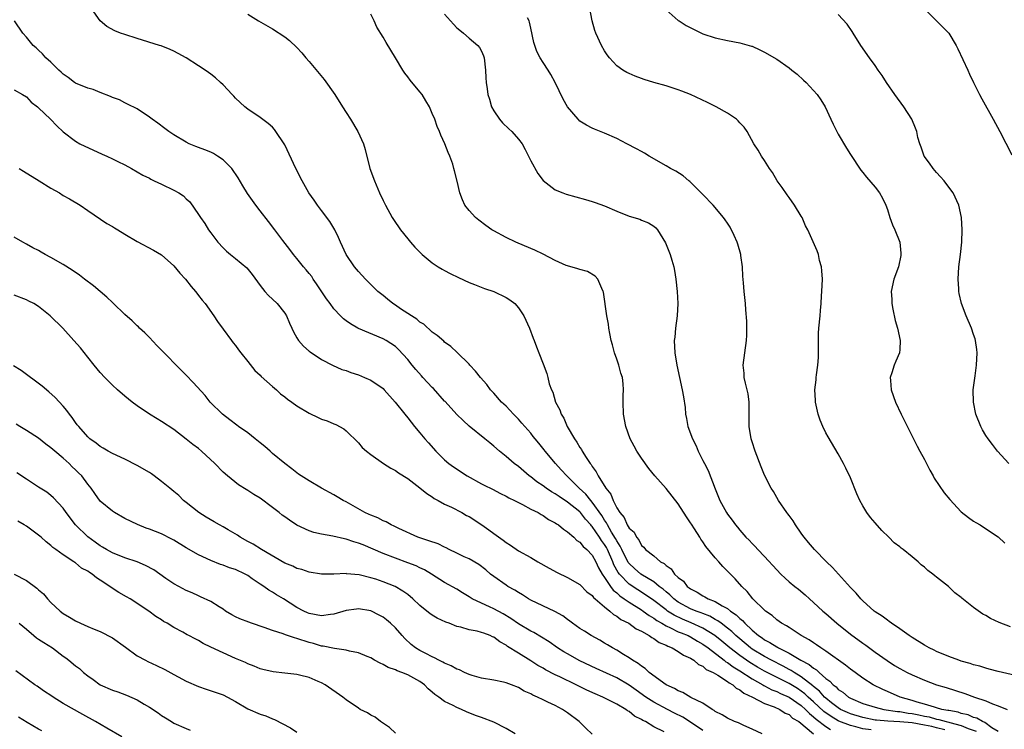
# Model space of a CAD drawing. Units: inches. Extents: x 2502000 to 2505000, y 1491000 to 1494000.
# Drawn here: x 2502682 to 2502842, y 1492078 to 1492193 of the extents above; entities that cross this region are included whole.
import ezdxf

# ---------------------------------------------------------------- set-up
doc = ezdxf.new("R2010")
doc.units = ezdxf.units.IN
doc.header["$MEASUREMENT"] = 0
doc.layers.add('LD25021491_10ft', color=110, linetype='Continuous')

msp = doc.modelspace()

# ---------------------------------------------------------------- linework, layer by layer
at = {"layer": 'LD25021491_10ft'}
for points, elevation in [([(2502832.34, 1492077.66), (2502831, 1492078.02), (2502830.2, 1492078.2), (2502829, 1492078.45), (2502827, 1492078.79), (2502825.01, 1492078.99), (2502823.07, 1492079.07), (2502821.23, 1492079.23), (2502821, 1492079.26), (2502819, 1492079.65), (2502817, 1492080.26), (2502816.49, 1492080.49), (2502815.39, 1492081), (2502815, 1492081.24), (2502813.93, 1492082.07), (2502813, 1492082.81), (2502812.79, 1492083), (2502811.96, 1492083.96), (2502811, 1492084.72), (2502810.85, 1492084.85), (2502809, 1492086.31), (2502807.83, 1492087), (2502807.34, 1492087.34), (2502807, 1492087.51), (2502806.04, 1492088.04), (2502804.13, 1492089), (2502803, 1492089.6), (2502801, 1492090.81), (2502800.73, 1492091), (2502799, 1492092.46), (2502798.37, 1492093), (2502797.68, 1492093.68), (2502797, 1492094.22), (2502795.96, 1492095), (2502795.42, 1492095.42), (2502795, 1492095.64), (2502794.14, 1492096.14), (2502793, 1492096.58), (2502792.71, 1492096.71), (2502791.89, 1492097), (2502791, 1492097.38), (2502789, 1492098.46), (2502788.26, 1492099), (2502787.63, 1492099.63), (2502787, 1492100.11), (2502786.53, 1492100.53), (2502785.89, 1492101), (2502785, 1492101.72), (2502782.93, 1492103), (2502781.89, 1492103.89), (2502781, 1492104.71), (2502780.87, 1492104.87), (2502779.8, 1492107), (2502779.57, 1492107.57), (2502779, 1492108.4), (2502778.8, 1492108.8), (2502778.15, 1492109.85), (2502777.48, 1492111), (2502777.33, 1492111.33), (2502777, 1492111.79), (2502776.54, 1492112.54), (2502775, 1492114.73), (2502774.76, 1492115), (2502773.99, 1492115.99), (2502772.9, 1492117), (2502771, 1492118.89), (2502770.86, 1492119), (2502769.98, 1492119.98), (2502769.02, 1492121), (2502767.37, 1492123), (2502767.21, 1492123.21), (2502766.31, 1492124.31), (2502765.72, 1492125), (2502765.41, 1492125.41), (2502765, 1492125.91), (2502764.03, 1492127), (2502763.57, 1492127.57), (2502763, 1492128.22), (2502762.22, 1492129), (2502761, 1492130.3), (2502760.27, 1492131), (2502759, 1492132.43), (2502758.47, 1492133), (2502757.85, 1492133.85), (2502756.85, 1492135), (2502756.04, 1492136.04), (2502755.13, 1492137), (2502755, 1492137.15), (2502753.06, 1492139.06), (2502752.02, 1492140.02), (2502751, 1492140.74), (2502750.88, 1492140.88), (2502749.82, 1492141.82), (2502749, 1492142.36), (2502747.64, 1492143.64), (2502747, 1492144), (2502746.49, 1492144.49), (2502745.6, 1492145), (2502745, 1492145.41), (2502743.82, 1492146.18), (2502743, 1492146.75), (2502742.61, 1492147), (2502741.74, 1492147.74), (2502741, 1492148.31), (2502740.15, 1492149), (2502739, 1492150.13), (2502738.15, 1492151), (2502737, 1492152.25), (2502736.37, 1492153), (2502735.01, 1492155.01), (2502734.09, 1492157), (2502733.76, 1492157.76), (2502733.15, 1492159), (2502732.34, 1492160.34), (2502731, 1492162.18), (2502730.34, 1492163), (2502729.81, 1492163.81), (2502728.95, 1492165.05), (2502727.84, 1492167), (2502726.83, 1492169), (2502725, 1492172.85), (2502724.92, 1492173), (2502723.58, 1492175), (2502723.34, 1492175.34), (2502723, 1492175.7), (2502722.3, 1492176.3), (2502721, 1492177.28), (2502719, 1492178.62), (2502718.52, 1492179), (2502717, 1492180.42), (2502716.73, 1492180.73), (2502716.45, 1492181), (2502715, 1492182.57), (2502714.58, 1492183), (2502713.75, 1492183.75), (2502713, 1492184.31), (2502712.62, 1492184.62), (2502712.08, 1492185), (2502711, 1492185.68), (2502709, 1492187.01), (2502707.71, 1492187.71), (2502707, 1492188.07), (2502706.36, 1492188.36), (2502704.92, 1492188.92), (2502704.66, 1492189), (2502701, 1492190.12), (2502699, 1492190.76), (2502698.31, 1492191), (2502697.38, 1492191.38), (2502696.11, 1492192.11), (2502695, 1492193.02), (2502693.57, 1492195)], 8250), ([(2502719, 1492194.08), (2502720.75, 1492193), (2502723, 1492191.73), (2502725, 1492190.43), (2502725.8, 1492189.8), (2502727, 1492188.69), (2502727.8, 1492187.8), (2502728.46, 1492187), (2502729, 1492186.39), (2502731.44, 1492183.44), (2502733.14, 1492181), (2502734.42, 1492179), (2502735, 1492178.07), (2502735.7, 1492177), (2502736.91, 1492175), (2502737.82, 1492173), (2502738.09, 1492172.09), (2502738.86, 1492169), (2502739.58, 1492167), (2502740.43, 1492165), (2502741, 1492163.77), (2502741.37, 1492163), (2502742.47, 1492161), (2502742.67, 1492160.67), (2502743.82, 1492159), (2502745, 1492157.52), (2502745.44, 1492157), (2502746.18, 1492156.18), (2502747.17, 1492155.17), (2502747.37, 1492155), (2502749, 1492153.64), (2502749.96, 1492153), (2502750.6, 1492152.6), (2502751, 1492152.38), (2502751.91, 1492151.91), (2502753.25, 1492151.25), (2502755, 1492150.46), (2502755.86, 1492150.14), (2502757.48, 1492149.48), (2502759, 1492148.98), (2502761, 1492148.01), (2502761.61, 1492147.61), (2502762.4, 1492147), (2502763, 1492146.33), (2502763.91, 1492145), (2502764.78, 1492143), (2502765.39, 1492141.39), (2502765.56, 1492141), (2502765.95, 1492139.95), (2502766.33, 1492139), (2502767, 1492137.21), (2502767.62, 1492135.62), (2502767.8, 1492135), (2502768.02, 1492133.98), (2502768.36, 1492133), (2502768.6, 1492132.6), (2502769.03, 1492131), (2502769.75, 1492129.75), (2502769.93, 1492129), (2502770.36, 1492128.36), (2502770.93, 1492127), (2502772.11, 1492125), (2502772.49, 1492124.49), (2502773, 1492123.62), (2502773.26, 1492123.26), (2502773.39, 1492123), (2502774.01, 1492121.99), (2502774.66, 1492121), (2502774.82, 1492120.82), (2502775, 1492120.5), (2502775.66, 1492119.66), (2502775.98, 1492119), (2502777.21, 1492117), (2502778.03, 1492116.03), (2502778.41, 1492115), (2502779, 1492113.79), (2502779.5, 1492113), (2502780.21, 1492112.21), (2502780.71, 1492111), (2502781, 1492110.48), (2502781.8, 1492109.8), (2502782.18, 1492109), (2502782.58, 1492108.58), (2502783, 1492107.65), (2502783.37, 1492107.37), (2502783.64, 1492107), (2502785, 1492105.96), (2502786.12, 1492105), (2502786.71, 1492104.71), (2502787, 1492104.38), (2502787.85, 1492103.85), (2502788.39, 1492103), (2502789, 1492102.43), (2502789.84, 1492101.84), (2502790.46, 1492101), (2502790.79, 1492100.79), (2502791, 1492100.61), (2502792.09, 1492100.09), (2502793, 1492099.48), (2502793.33, 1492099.33), (2502793.86, 1492099), (2502795, 1492098.56), (2502796.15, 1492097.85), (2502797, 1492097.4), (2502797.49, 1492097), (2502798.4, 1492096.4), (2502799, 1492095.78), (2502799.45, 1492095.45), (2502799.82, 1492095), (2502801, 1492093.89), (2502802.02, 1492093), (2502802.61, 1492092.61), (2502803, 1492092.32), (2502803.89, 1492091.89), (2502805, 1492091.17), (2502805.12, 1492091.12), (2502805.29, 1492091), (2502807, 1492090.16), (2502808.94, 1492089), (2502810.3, 1492088.3), (2502811, 1492087.69), (2502811.45, 1492087.45), (2502811.89, 1492087), (2502813, 1492086.03), (2502813.61, 1492085.61), (2502814.15, 1492085), (2502814.65, 1492084.65), (2502815, 1492084.25), (2502815.77, 1492083.77), (2502816.66, 1492083), (2502817, 1492082.81), (2502819, 1492081.96), (2502821, 1492081.34), (2502822.42, 1492081), (2502824.65, 1492080.65), (2502825, 1492080.63), (2502826.38, 1492080.38), (2502827, 1492080.31), (2502828.1, 1492080.1), (2502829, 1492079.9), (2502829.77, 1492079.77), (2502831, 1492079.42), (2502831.36, 1492079.36), (2502832.54, 1492079), (2502833, 1492078.9), (2502833.15, 1492078.85), (2502835, 1492078.38), (2502836.1, 1492077.9), (2502837.45, 1492077.45)], 8240), ([(2502841, 1492077.39), (2502839.98, 1492078.02), (2502838.86, 1492078.86), (2502838.45, 1492079), (2502837.55, 1492079.55), (2502837, 1492079.7), (2502836.11, 1492080.11), (2502835, 1492080.34), (2502834.52, 1492080.52), (2502833, 1492080.79), (2502832.84, 1492080.84), (2502831.85, 1492081), (2502831, 1492081.25), (2502830.67, 1492081.33), (2502829, 1492081.86), (2502827.82, 1492082.18), (2502827, 1492082.45), (2502825.07, 1492083), (2502823, 1492083.93), (2502822.25, 1492084.25), (2502820.69, 1492085), (2502819, 1492086.09), (2502817.73, 1492087), (2502817, 1492087.54), (2502816.2, 1492088.2), (2502813, 1492090.49), (2502812.18, 1492091), (2502811.49, 1492091.49), (2502811, 1492091.8), (2502810.3, 1492092.3), (2502808.98, 1492093), (2502807, 1492094.31), (2502806.6, 1492094.6), (2502805.79, 1492095), (2502805, 1492095.56), (2502804.25, 1492096.25), (2502803.18, 1492097), (2502803, 1492097.15), (2502801.11, 1492099), (2502800.17, 1492100.17), (2502799.3, 1492101), (2502798.22, 1492102.22), (2502797, 1492103.5), (2502796.24, 1492104.24), (2502795.61, 1492105), (2502795, 1492105.66), (2502793.49, 1492107.49), (2502793, 1492108.25), (2502792.67, 1492108.67), (2502792.49, 1492109), (2502791.64, 1492110.36), (2502791.14, 1492111.14), (2502791, 1492111.37), (2502790.31, 1492112.31), (2502789, 1492114.43), (2502787, 1492116.92), (2502785.2, 1492119), (2502784.2, 1492120.2), (2502783, 1492121.89), (2502782.24, 1492123), (2502781.8, 1492123.8), (2502781.18, 1492125), (2502780.47, 1492127), (2502780.09, 1492129), (2502780.04, 1492131), (2502780.05, 1492132.05), (2502780.1, 1492133), (2502780.04, 1492133.96), (2502779.9, 1492135), (2502779.68, 1492135.68), (2502779.33, 1492137), (2502779, 1492137.99), (2502778.64, 1492139), (2502778.31, 1492140.31), (2502778.1, 1492141), (2502777.86, 1492142.14), (2502777.72, 1492143), (2502777.65, 1492143.65), (2502777.38, 1492145), (2502776.85, 1492148.85), (2502776.8, 1492149), (2502776.56, 1492149.44), (2502775.93, 1492151), (2502775.49, 1492151.48), (2502774.22, 1492152.22), (2502773, 1492152.53), (2502772.68, 1492152.68), (2502771, 1492153.13), (2502770.78, 1492153.22), (2502769, 1492154), (2502767.03, 1492155.03), (2502765.68, 1492155.68), (2502765, 1492155.95), (2502762.58, 1492157), (2502761, 1492157.76), (2502759, 1492158.82), (2502758.68, 1492159), (2502757.69, 1492159.69), (2502756.56, 1492160.56), (2502756, 1492161), (2502755, 1492162.14), (2502754.31, 1492163), (2502753.89, 1492163.89), (2502753.47, 1492165), (2502753.07, 1492166.93), (2502752.6, 1492168.6), (2502752.53, 1492169), (2502752.33, 1492169.67), (2502751.84, 1492171), (2502751.58, 1492171.58), (2502751.03, 1492173), (2502750.39, 1492174.39), (2502750.17, 1492175), (2502749.82, 1492175.82), (2502749.39, 1492177), (2502749, 1492177.94), (2502748.52, 1492179), (2502747.97, 1492179.97), (2502747.33, 1492181), (2502747, 1492181.45), (2502745.38, 1492183.38), (2502745, 1492183.92), (2502744.51, 1492184.51), (2502744.19, 1492185), (2502743, 1492187.01), (2502742.24, 1492188.24), (2502741.48, 1492189.48), (2502741, 1492190.37), (2502740, 1492192), (2502739.55, 1492193), (2502739, 1492194.09)], 8230), ([(2502843, 1492094.45), (2502841.15, 1492095.15), (2502839.78, 1492095.78), (2502839, 1492096.29), (2502838.51, 1492096.51), (2502837, 1492097.58), (2502835.09, 1492099.09), (2502835, 1492099.18), (2502833.96, 1492099.96), (2502832.94, 1492101), (2502831, 1492102.51), (2502830.71, 1492102.71), (2502830.4, 1492103), (2502829.57, 1492103.57), (2502829, 1492104.13), (2502828.5, 1492104.5), (2502827.99, 1492105), (2502827, 1492105.83), (2502825.55, 1492107), (2502825.23, 1492107.23), (2502825, 1492107.43), (2502824.09, 1492108.09), (2502823.21, 1492109), (2502822.07, 1492110.07), (2502821, 1492111.36), (2502820.23, 1492112.23), (2502819.67, 1492113), (2502819, 1492114.09), (2502818.51, 1492115), (2502818.05, 1492116.05), (2502817, 1492118.64), (2502816.25, 1492120.25), (2502815.86, 1492121), (2502815, 1492122.55), (2502813.34, 1492125.34), (2502813, 1492125.96), (2502812.48, 1492127), (2502812.07, 1492128.07), (2502811.76, 1492129), (2502811.33, 1492131), (2502811.3, 1492131.3), (2502811.21, 1492133), (2502811.39, 1492134.61), (2502811.41, 1492135), (2502811.44, 1492135.44), (2502811.68, 1492137), (2502811.78, 1492138.22), (2502811.79, 1492139), (2502811.78, 1492141), (2502811.81, 1492142.19), (2502811.86, 1492143), (2502812.04, 1492145), (2502812.14, 1492145.86), (2502812.21, 1492147), (2502812.29, 1492148.29), (2502812.35, 1492149), (2502812.42, 1492151), (2502812.35, 1492152.35), (2502812.28, 1492153), (2502811.98, 1492154.02), (2502811.77, 1492155), (2502811.58, 1492155.58), (2502810.03, 1492159), (2502809.68, 1492159.68), (2502809.14, 1492161), (2502809, 1492161.25), (2502807.9, 1492163), (2502807, 1492164.28), (2502806.68, 1492164.68), (2502805.87, 1492165.87), (2502805.06, 1492167), (2502804.32, 1492168.32), (2502803.8, 1492169), (2502803, 1492170.29), (2502802.51, 1492171), (2502801.97, 1492171.97), (2502801.29, 1492173), (2502800.18, 1492175), (2502799.7, 1492175.7), (2502799, 1492176.44), (2502798.75, 1492176.75), (2502798.45, 1492177), (2502797, 1492177.97), (2502795.17, 1492179), (2502793.72, 1492179.72), (2502791, 1492181), (2502789.55, 1492181.55), (2502789, 1492181.79), (2502787, 1492182.41), (2502785.02, 1492182.98), (2502783.47, 1492183.47), (2502783, 1492183.63), (2502782, 1492184), (2502781, 1492184.43), (2502780.62, 1492184.62), (2502779.97, 1492185), (2502779, 1492185.7), (2502777.81, 1492187), (2502777.45, 1492187.45), (2502777, 1492188.15), (2502776.51, 1492189), (2502775.6, 1492191), (2502775.44, 1492191.44), (2502774.97, 1492193), (2502774.6, 1492195)], 8200), ([(2502787, 1492194.79), (2502789, 1492193.08), (2502789.12, 1492193), (2502790.26, 1492192.26), (2502791.58, 1492191.58), (2502793, 1492190.91), (2502795, 1492190.22), (2502797, 1492189.79), (2502799, 1492189.44), (2502800.89, 1492188.9), (2502801, 1492188.86), (2502802.27, 1492188.27), (2502803, 1492187.92), (2502805, 1492186.75), (2502807, 1492185.38), (2502807.48, 1492185), (2502808.32, 1492184.32), (2502809.37, 1492183.37), (2502809.76, 1492183), (2502811, 1492181.66), (2502811.57, 1492181), (2502812.15, 1492180.15), (2502812.85, 1492179), (2502813.82, 1492177), (2502814.18, 1492176.18), (2502815, 1492174.55), (2502816.32, 1492172.32), (2502817, 1492171.25), (2502818.69, 1492168.69), (2502819, 1492168.32), (2502819.57, 1492167.57), (2502821, 1492165.97), (2502821.7, 1492165), (2502822.17, 1492164.17), (2502822.74, 1492163), (2502823, 1492162.3), (2502823.41, 1492161), (2502823.83, 1492159.83), (2502824.19, 1492159), (2502824.99, 1492157), (2502825.19, 1492155.19), (2502825.2, 1492155), (2502825.18, 1492154.82), (2502824.78, 1492153), (2502824.02, 1492151), (2502823.6, 1492149), (2502823.71, 1492147.71), (2502823.73, 1492147), (2502823.88, 1492146.12), (2502824.27, 1492144.27), (2502824.61, 1492143), (2502825.08, 1492141), (2502825, 1492139.52), (2502824.97, 1492139), (2502824.38, 1492137.62), (2502824.1, 1492137), (2502823.72, 1492135.72), (2502823.46, 1492135), (2502823.48, 1492134.52), (2502823.61, 1492133), (2502824.3, 1492131), (2502825.23, 1492129), (2502827.21, 1492125), (2502827.84, 1492123.84), (2502828.25, 1492123), (2502829, 1492121.66), (2502829.89, 1492119.89), (2502830.41, 1492119), (2502830.6, 1492118.6), (2502832.22, 1492116.22), (2502833.13, 1492115.13), (2502835, 1492113.14), (2502836.19, 1492112.19), (2502837, 1492111.61), (2502837.38, 1492111.38), (2502838.06, 1492111), (2502838.64, 1492110.64), (2502841, 1492109.04), (2502842.06, 1492108.06)], 8190), ([(2502829, 1492194.95), (2502831, 1492193.01), (2502832.99, 1492191), (2502834.19, 1492189), (2502834.43, 1492188.43), (2502835.27, 1492186.73), (2502836.06, 1492185), (2502836.34, 1492184.34), (2502837.01, 1492183), (2502837.65, 1492181.65), (2502837.99, 1492181), (2502838.32, 1492180.32), (2502840.19, 1492177), (2502841.27, 1492175), (2502843.21, 1492171.21)], 8170), ([(2502820.34, 1492077.66), (2502819, 1492077.84), (2502817.86, 1492078.14), (2502817, 1492078.35), (2502815.1, 1492079.1), (2502815, 1492079.15), (2502813.84, 1492079.84), (2502812.67, 1492080.67), (2502811, 1492082.23), (2502810.13, 1492083), (2502809.55, 1492083.55), (2502809, 1492083.97), (2502808.37, 1492084.37), (2502807, 1492085.22), (2502805.81, 1492085.8), (2502803, 1492087.24), (2502801.87, 1492087.87), (2502800.61, 1492088.61), (2502799, 1492089.74), (2502797.37, 1492091), (2502796.09, 1492092.09), (2502794.96, 1492093), (2502793, 1492094.23), (2502791.1, 1492095.1), (2502789.67, 1492095.67), (2502788.3, 1492096.3), (2502787.24, 1492097), (2502787, 1492097.17), (2502785, 1492098.72), (2502783.65, 1492099.65), (2502782.42, 1492100.42), (2502781, 1492101.39), (2502779.42, 1492103), (2502779.24, 1492103.24), (2502778.52, 1492104.52), (2502778.34, 1492105), (2502777.47, 1492107), (2502777.31, 1492107.31), (2502777, 1492107.84), (2502776.49, 1492108.49), (2502776.19, 1492109), (2502775, 1492110.77), (2502774.88, 1492110.88), (2502774.8, 1492111), (2502773.93, 1492111.93), (2502773.1, 1492113), (2502773, 1492113.11), (2502771, 1492114.73), (2502769.62, 1492115.62), (2502769, 1492116.07), (2502768.39, 1492116.39), (2502767.49, 1492117), (2502767, 1492117.37), (2502766.02, 1492118.02), (2502765, 1492118.84), (2502764.77, 1492119), (2502763, 1492120.51), (2502762.32, 1492121), (2502761, 1492122.13), (2502759.93, 1492123), (2502759, 1492123.82), (2502758.34, 1492124.34), (2502757.56, 1492125), (2502755, 1492127.09), (2502754, 1492128), (2502752.99, 1492128.99), (2502751.08, 1492131.08), (2502751, 1492131.15), (2502749.18, 1492133.18), (2502749, 1492133.34), (2502747.47, 1492135), (2502747.26, 1492135.26), (2502746.3, 1492136.3), (2502745.72, 1492137), (2502745, 1492137.94), (2502743.53, 1492139.53), (2502743, 1492140.02), (2502741.52, 1492141), (2502741, 1492141.29), (2502737, 1492142.94), (2502736.9, 1492143), (2502735.69, 1492143.69), (2502735, 1492144.18), (2502734.54, 1492144.54), (2502734.08, 1492145), (2502733, 1492146.18), (2502732.39, 1492147), (2502731.81, 1492147.81), (2502730.2, 1492150.2), (2502729.64, 1492151), (2502729.4, 1492151.4), (2502729, 1492151.92), (2502728.51, 1492152.51), (2502728.08, 1492153), (2502727, 1492154.35), (2502726.44, 1492155), (2502725.83, 1492155.83), (2502724.71, 1492157.29), (2502723.42, 1492159), (2502722.37, 1492160.37), (2502721, 1492162.09), (2502720.33, 1492163), (2502719.76, 1492163.76), (2502718.94, 1492164.94), (2502718.18, 1492166.18), (2502717.46, 1492167.46), (2502716.39, 1492169), (2502715, 1492170.39), (2502714.09, 1492171), (2502713.42, 1492171.42), (2502713, 1492171.63), (2502712.01, 1492172.01), (2502711, 1492172.42), (2502710.55, 1492172.55), (2502709.5, 1492173), (2502709, 1492173.26), (2502707, 1492174.45), (2502706.15, 1492175), (2502705.51, 1492175.51), (2502704.36, 1492176.36), (2502703.44, 1492177), (2502703, 1492177.36), (2502701, 1492178.68), (2502699.46, 1492179.46), (2502699, 1492179.67), (2502698.13, 1492180.13), (2502697, 1492180.54), (2502696.71, 1492180.71), (2502695, 1492181.35), (2502693.85, 1492181.85), (2502693, 1492182.08), (2502691, 1492182.88), (2502690.81, 1492183), (2502689.78, 1492183.78), (2502689, 1492184.32), (2502688.67, 1492184.67), (2502688.3, 1492185), (2502687, 1492186.26), (2502686.17, 1492187), (2502685.64, 1492187.64), (2502685, 1492188.21), (2502684.6, 1492188.6), (2502684.11, 1492189), (2502683, 1492190.35), (2502682.43, 1492191), (2502681.09, 1492193)], 8260), ([(2502751, 1492194.07), (2502751.97, 1492193), (2502752.44, 1492192.44), (2502753, 1492191.88), (2502753.47, 1492191.47), (2502754.1, 1492191), (2502755, 1492190.21), (2502756.43, 1492189), (2502756.69, 1492188.69), (2502757, 1492188.06), (2502757.33, 1492187.33), (2502757.41, 1492187), (2502757.66, 1492185), (2502757.71, 1492183.71), (2502757.75, 1492183), (2502757.92, 1492181.92), (2502758.02, 1492181), (2502758.28, 1492180.28), (2502758.65, 1492179), (2502759, 1492178.39), (2502759.94, 1492177), (2502760.44, 1492176.44), (2502761.46, 1492175.46), (2502761.91, 1492175), (2502763, 1492173.77), (2502763.61, 1492173), (2502764.1, 1492172.1), (2502764.66, 1492171), (2502765, 1492170.25), (2502766.15, 1492168.15), (2502767.01, 1492167.01), (2502769, 1492165.52), (2502770.22, 1492165), (2502770.79, 1492164.79), (2502772.35, 1492164.35), (2502773.93, 1492163.93), (2502775, 1492163.63), (2502775.46, 1492163.46), (2502777, 1492162.92), (2502779, 1492162.04), (2502781, 1492161.22), (2502782.72, 1492160.72), (2502783, 1492160.6), (2502784.16, 1492160.16), (2502785, 1492159.63), (2502785.33, 1492159.33), (2502785.6, 1492159), (2502786.9, 1492156.9), (2502787.68, 1492155), (2502787.95, 1492154.05), (2502788.27, 1492153), (2502788.39, 1492152.39), (2502788.61, 1492151), (2502788.82, 1492149), (2502788.9, 1492147), (2502788.81, 1492145), (2502788.56, 1492143), (2502788.43, 1492141.57), (2502788.35, 1492141), (2502788.42, 1492139), (2502788.74, 1492137), (2502789.18, 1492135), (2502789.65, 1492133), (2502789.86, 1492131.86), (2502790.1, 1492130.1), (2502790.16, 1492129), (2502790.32, 1492128.32), (2502790.53, 1492127), (2502791.29, 1492125), (2502791.89, 1492123.89), (2502792.24, 1492123), (2502793, 1492121.5), (2502793.24, 1492121), (2502793.86, 1492119.86), (2502795, 1492116.87), (2502795.77, 1492115), (2502796.85, 1492113), (2502797, 1492112.77), (2502797.76, 1492111.76), (2502798.3, 1492111), (2502798.62, 1492110.62), (2502799, 1492110.15), (2502800, 1492109), (2502800.51, 1492108.51), (2502801, 1492107.98), (2502801.5, 1492107.5), (2502801.93, 1492107), (2502803, 1492105.88), (2502805, 1492103.68), (2502805.68, 1492103), (2502806.35, 1492102.35), (2502807, 1492101.77), (2502807.92, 1492101), (2502808.53, 1492100.53), (2502809.63, 1492099.63), (2502810.31, 1492099), (2502811, 1492098.41), (2502812.5, 1492097), (2502813, 1492096.58), (2502814.77, 1492095), (2502817, 1492093.24), (2502819, 1492091.78), (2502819.46, 1492091.46), (2502821, 1492090.31), (2502822.93, 1492088.93), (2502824.16, 1492088.16), (2502825, 1492087.67), (2502826.23, 1492087), (2502827, 1492086.61), (2502829, 1492085.74), (2502831, 1492085.01), (2502832.54, 1492084.54), (2502835.57, 1492083.57), (2502837.16, 1492083), (2502839, 1492082.39), (2502840.08, 1492081.92), (2502841, 1492081.59), (2502842.49, 1492081)], 8220), ([(2502845, 1492086.25), (2502841, 1492087.16), (2502839.56, 1492087.56), (2502839, 1492087.68), (2502838.01, 1492088.01), (2502837, 1492088.26), (2502836.46, 1492088.46), (2502835, 1492088.86), (2502834.59, 1492089), (2502833, 1492089.58), (2502831, 1492090.43), (2502830.61, 1492090.61), (2502829.8, 1492091), (2502829, 1492091.46), (2502827, 1492092.69), (2502826.53, 1492093), (2502825, 1492094.1), (2502823.68, 1492095), (2502823.3, 1492095.3), (2502823, 1492095.49), (2502822.15, 1492096.15), (2502821, 1492096.87), (2502820.82, 1492097), (2502819, 1492098.64), (2502818.65, 1492099), (2502817.9, 1492099.9), (2502817, 1492100.83), (2502814.07, 1492104.07), (2502813.09, 1492105), (2502811.13, 1492107), (2502810.17, 1492108.17), (2502809.44, 1492109), (2502809.27, 1492109.27), (2502809, 1492109.65), (2502808.06, 1492111), (2502807.67, 1492111.67), (2502807, 1492112.54), (2502806.82, 1492112.82), (2502806.66, 1492113), (2502805.28, 1492115), (2502804.45, 1492116.45), (2502804.08, 1492117), (2502803, 1492119.11), (2502802.45, 1492120.45), (2502801.51, 1492123), (2502801, 1492124.54), (2502800.86, 1492125), (2502800.53, 1492127), (2502800.5, 1492128.5), (2502800.5, 1492131), (2502800.34, 1492132.34), (2502800.22, 1492133), (2502799.93, 1492134.07), (2502799.73, 1492135), (2502799.69, 1492135.69), (2502799.55, 1492137), (2502799.82, 1492139), (2502800.11, 1492141), (2502800.12, 1492141.88), (2502800.16, 1492143), (2502800.14, 1492144.14), (2502799.98, 1492146.02), (2502799.93, 1492147), (2502799.73, 1492149), (2502799.61, 1492150.39), (2502799.48, 1492151.48), (2502799.41, 1492153), (2502799.19, 1492154.81), (2502799.16, 1492155), (2502798.68, 1492156.68), (2502798.57, 1492157), (2502798.1, 1492158.1), (2502797.42, 1492159.42), (2502797, 1492160.11), (2502796.63, 1492160.63), (2502796.34, 1492161), (2502794.66, 1492163), (2502793, 1492164.76), (2502792.89, 1492164.89), (2502790.89, 1492166.89), (2502790.73, 1492167), (2502789.79, 1492167.79), (2502788.57, 1492168.57), (2502787.73, 1492169), (2502787, 1492169.44), (2502784.28, 1492171), (2502783.48, 1492171.48), (2502783, 1492171.74), (2502782.2, 1492172.2), (2502780.62, 1492173), (2502779, 1492173.84), (2502777, 1492174.75), (2502775.38, 1492175.38), (2502775, 1492175.54), (2502774.05, 1492176.05), (2502773, 1492176.71), (2502772.7, 1492177), (2502770.98, 1492179), (2502770.27, 1492180.27), (2502768.97, 1492183), (2502768.26, 1492184.26), (2502767.82, 1492185), (2502767, 1492186.24), (2502766.54, 1492187), (2502766.01, 1492188.01), (2502765.65, 1492189), (2502765.49, 1492189.49), (2502765, 1492191.79), (2502764.8, 1492192.8), (2502764.74, 1492193), (2502764.5, 1492193.5)], 8210), ([(2502842.75, 1492121), (2502840.91, 1492123), (2502840.07, 1492124.07), (2502839.37, 1492125), (2502839, 1492125.57), (2502838.47, 1492126.47), (2502838.18, 1492127), (2502837.37, 1492129), (2502836.98, 1492131), (2502836.96, 1492133), (2502837.24, 1492135.24), (2502837.48, 1492137), (2502837.57, 1492139), (2502837.54, 1492139.54), (2502837.33, 1492141), (2502837.27, 1492141.27), (2502837, 1492141.99), (2502836.67, 1492143), (2502835.8, 1492145), (2502835.03, 1492147), (2502834.66, 1492148.66), (2502834.6, 1492149), (2502834.59, 1492149.41), (2502834.5, 1492151), (2502834.63, 1492153), (2502834.87, 1492155), (2502835.09, 1492157), (2502835.15, 1492159), (2502835.03, 1492161), (2502834.61, 1492163), (2502833.7, 1492165), (2502833, 1492165.97), (2502832.22, 1492167), (2502831.65, 1492167.65), (2502831, 1492168.33), (2502830.44, 1492169), (2502829.85, 1492169.85), (2502828.99, 1492171), (2502828.48, 1492172.48), (2502828.25, 1492173), (2502827.96, 1492174.04), (2502827.77, 1492175), (2502827.57, 1492175.57), (2502826.96, 1492177), (2502825.67, 1492179), (2502824.21, 1492181), (2502822.84, 1492183), (2502822.13, 1492184.13), (2502821.49, 1492185), (2502821, 1492185.72), (2502820.08, 1492187), (2502818.69, 1492189), (2502817.42, 1492191), (2502817.26, 1492191.26), (2502816.46, 1492192.46), (2502815, 1492194.06)], 8180), ([(2502681, 1492181.77), (2502682.39, 1492181), (2502683, 1492180.63), (2502683.8, 1492179.8), (2502684.82, 1492179), (2502685, 1492178.84), (2502686.91, 1492177), (2502687.95, 1492175.95), (2502689, 1492174.96), (2502691, 1492173.42), (2502691.68, 1492173), (2502695.32, 1492171.32), (2502696.09, 1492171), (2502697, 1492170.58), (2502697.87, 1492170.13), (2502699, 1492169.58), (2502700.08, 1492169), (2502701, 1492168.47), (2502701.92, 1492167.92), (2502703, 1492167.4), (2502703.25, 1492167.25), (2502703.8, 1492167), (2502705, 1492166.43), (2502707, 1492165.45), (2502707.79, 1492165), (2502708.53, 1492164.53), (2502709, 1492164.03), (2502709.56, 1492163.56), (2502711, 1492161.48), (2502711.3, 1492161), (2502712.04, 1492160.04), (2502712.64, 1492159), (2502713, 1492158.51), (2502714.16, 1492157), (2502715, 1492156.09), (2502715.56, 1492155.56), (2502716.2, 1492155), (2502717, 1492154.37), (2502718.83, 1492152.83), (2502719.73, 1492151.73), (2502721, 1492149.97), (2502721.77, 1492149), (2502722.35, 1492148.35), (2502723, 1492147.71), (2502723.76, 1492147), (2502725, 1492145.46), (2502725.3, 1492145), (2502725.8, 1492143.8), (2502726.19, 1492143), (2502726.42, 1492142.42), (2502727, 1492141.42), (2502727.27, 1492141), (2502728.07, 1492140.07), (2502729, 1492139.28), (2502729.14, 1492139.14), (2502731, 1492137.93), (2502732.77, 1492137), (2502734.31, 1492136.31), (2502735, 1492136.11), (2502735.78, 1492135.78), (2502737, 1492135.42), (2502738, 1492135), (2502739, 1492134.56), (2502741, 1492133.18), (2502741.2, 1492133), (2502742.95, 1492131), (2502744.55, 1492129), (2502745, 1492128.45), (2502746.11, 1492127), (2502747, 1492125.98), (2502747.79, 1492125), (2502748.38, 1492124.38), (2502749.6, 1492123), (2502751, 1492121.61), (2502751.7, 1492121), (2502752.45, 1492120.45), (2502754.69, 1492119), (2502757, 1492117.7), (2502757.46, 1492117.46), (2502758.8, 1492116.8), (2502760.11, 1492116.11), (2502761, 1492115.7), (2502761.43, 1492115.43), (2502762.38, 1492115), (2502763, 1492114.66), (2502763.67, 1492114.33), (2502765, 1492113.59), (2502766.21, 1492113), (2502766.7, 1492112.7), (2502767, 1492112.56), (2502767.91, 1492111.91), (2502769, 1492111.36), (2502769.2, 1492111.2), (2502769.53, 1492111), (2502770.31, 1492110.31), (2502771, 1492109.88), (2502771.99, 1492109), (2502772.49, 1492108.49), (2502773, 1492108.19), (2502773.51, 1492107.51), (2502774.13, 1492107), (2502775, 1492106.11), (2502775.61, 1492105), (2502776.05, 1492104.05), (2502776.63, 1492103), (2502777, 1492102.47), (2502777.97, 1492101), (2502778.41, 1492100.41), (2502779, 1492099.96), (2502779.49, 1492099.49), (2502780.21, 1492099), (2502781, 1492098.42), (2502783, 1492097.19), (2502783.28, 1492097), (2502784.27, 1492096.27), (2502785, 1492095.86), (2502785.48, 1492095.48), (2502786.32, 1492095), (2502787, 1492094.58), (2502787.74, 1492094.26), (2502789, 1492093.63), (2502789.44, 1492093.44), (2502790.58, 1492093), (2502790.86, 1492092.86), (2502791, 1492092.8), (2502792.11, 1492092.11), (2502793, 1492091.61), (2502793.83, 1492091), (2502796.45, 1492089), (2502796.74, 1492088.74), (2502797, 1492088.61), (2502797.9, 1492087.9), (2502799, 1492087.25), (2502801, 1492085.94), (2502802.74, 1492085), (2502802.89, 1492084.89), (2502803, 1492084.85), (2502804.2, 1492084.2), (2502805, 1492083.91), (2502805.6, 1492083.6), (2502807, 1492083), (2502809, 1492081.61), (2502809.68, 1492081), (2502810.31, 1492080.31), (2502811, 1492079.81), (2502811.41, 1492079.41), (2502813, 1492078.22), (2502813.73, 1492077.73)], 8270), ([(2502681.84, 1492169), (2502682.55, 1492168.55), (2502685.11, 1492167), (2502687, 1492165.8), (2502688.39, 1492165), (2502689, 1492164.61), (2502690.03, 1492164.03), (2502691.74, 1492163), (2502693, 1492162.17), (2502696.06, 1492160.06), (2502697, 1492159.53), (2502697.32, 1492159.32), (2502697.86, 1492159), (2502699, 1492158.3), (2502701, 1492157.11), (2502703.69, 1492155.69), (2502705, 1492154.92), (2502707, 1492153.13), (2502707.94, 1492151.94), (2502708.85, 1492151), (2502709.78, 1492149.78), (2502710.5, 1492149), (2502710.7, 1492148.7), (2502711, 1492148.34), (2502711.57, 1492147.57), (2502712.07, 1492147), (2502713.49, 1492145), (2502714.09, 1492144.09), (2502715, 1492142.86), (2502716.33, 1492141), (2502716.62, 1492140.63), (2502717, 1492140.2), (2502717.5, 1492139.5), (2502717.85, 1492139), (2502719, 1492137.6), (2502720.13, 1492136.13), (2502721, 1492135.34), (2502721.17, 1492135.17), (2502723, 1492133.54), (2502723.67, 1492133), (2502724.34, 1492132.34), (2502725, 1492131.86), (2502725.47, 1492131.47), (2502726.14, 1492131), (2502727, 1492130.37), (2502729, 1492129.16), (2502730.47, 1492128.47), (2502731, 1492128.22), (2502731.91, 1492127.91), (2502733, 1492127.44), (2502733.32, 1492127.32), (2502734.62, 1492126.62), (2502735, 1492126.33), (2502737, 1492124.34), (2502737.62, 1492123.62), (2502738.3, 1492123), (2502739, 1492122.44), (2502741.07, 1492121), (2502742.25, 1492120.25), (2502743, 1492119.85), (2502743.49, 1492119.49), (2502745, 1492118.55), (2502747, 1492117.02), (2502748.1, 1492116.1), (2502749, 1492115.55), (2502749.32, 1492115.32), (2502749.95, 1492115), (2502751, 1492114.4), (2502752.12, 1492113.88), (2502753.82, 1492113), (2502754.56, 1492112.56), (2502755, 1492112.37), (2502757.03, 1492111.03), (2502758.2, 1492110.2), (2502759, 1492109.6), (2502760.52, 1492108.52), (2502761, 1492108.12), (2502761.72, 1492107.72), (2502763, 1492106.81), (2502765, 1492105.7), (2502766.18, 1492105), (2502767.99, 1492103.99), (2502769.28, 1492103.28), (2502771, 1492102.46), (2502773, 1492101.31), (2502774.14, 1492100.14), (2502775, 1492099.51), (2502775.2, 1492099.2), (2502775.47, 1492099), (2502777, 1492097.68), (2502777.87, 1492097), (2502778.45, 1492096.45), (2502779, 1492096.16), (2502779.63, 1492095.63), (2502780.94, 1492095), (2502782.12, 1492094.12), (2502783, 1492093.72), (2502784.27, 1492093), (2502784.68, 1492092.68), (2502785, 1492092.53), (2502785.88, 1492091.88), (2502787, 1492091.42), (2502787.27, 1492091.27), (2502788.01, 1492091), (2502789, 1492090.41), (2502789.82, 1492089.82), (2502791, 1492089.32), (2502791.51, 1492089), (2502792.28, 1492088.28), (2502793, 1492088), (2502793.51, 1492087.51), (2502794.68, 1492087), (2502795.43, 1492086.57), (2502797, 1492085.53), (2502797.29, 1492085.29), (2502797.85, 1492085), (2502798.43, 1492084.43), (2502799, 1492084.18), (2502799.63, 1492083.63), (2502801.04, 1492083), (2502803, 1492081.95), (2502804.61, 1492081.39), (2502805.49, 1492081), (2502806.39, 1492080.39), (2502807, 1492080.15), (2502807.58, 1492079.58), (2502808.57, 1492079), (2502810.98, 1492077.02)], 8280), ([(2502802.61, 1492077), (2502801, 1492077.8), (2502799.63, 1492078.37), (2502798.79, 1492078.79), (2502798.15, 1492079), (2502797, 1492079.55), (2502796.13, 1492080.13), (2502795, 1492080.66), (2502794.82, 1492080.82), (2502794.48, 1492081), (2502793, 1492081.99), (2502791.05, 1492082.95), (2502789.75, 1492083.75), (2502789, 1492084.02), (2502788.4, 1492084.4), (2502787.02, 1492085), (2502784.26, 1492087), (2502783.62, 1492087.62), (2502783, 1492088), (2502782.48, 1492088.48), (2502781.54, 1492089), (2502781, 1492089.37), (2502780.08, 1492089.92), (2502779, 1492090.62), (2502778.3, 1492091), (2502777.5, 1492091.5), (2502777, 1492091.78), (2502776.24, 1492092.24), (2502774.81, 1492093), (2502773.72, 1492093.72), (2502773, 1492094.16), (2502771.82, 1492095), (2502771.37, 1492095.37), (2502771, 1492095.61), (2502770.2, 1492096.2), (2502768.9, 1492096.9), (2502765, 1492098.78), (2502764.62, 1492099), (2502763.65, 1492099.65), (2502763, 1492100), (2502762.41, 1492100.41), (2502761.3, 1492101), (2502761, 1492101.2), (2502759, 1492102.6), (2502758.47, 1492103), (2502757.69, 1492103.69), (2502756.59, 1492104.59), (2502755, 1492105.48), (2502754.18, 1492105.82), (2502753, 1492106.39), (2502751.77, 1492107), (2502751.28, 1492107.28), (2502751, 1492107.38), (2502749.93, 1492107.93), (2502748.43, 1492108.43), (2502746.66, 1492109), (2502743.56, 1492110.44), (2502742.81, 1492110.81), (2502742.33, 1492111), (2502741.48, 1492111.48), (2502741, 1492111.68), (2502740.13, 1492112.13), (2502739, 1492112.58), (2502738.72, 1492112.72), (2502738.01, 1492113), (2502735, 1492114.75), (2502734.51, 1492115), (2502733.55, 1492115.55), (2502733, 1492115.89), (2502731, 1492116.98), (2502729, 1492118.15), (2502727.67, 1492119), (2502727.27, 1492119.27), (2502727, 1492119.46), (2502726.15, 1492120.15), (2502725, 1492120.97), (2502723, 1492122.64), (2502722.64, 1492123), (2502721.77, 1492123.77), (2502721, 1492124.34), (2502720.22, 1492125), (2502719, 1492125.98), (2502717.52, 1492127), (2502717.23, 1492127.23), (2502716.08, 1492128.08), (2502714.89, 1492129), (2502712.91, 1492131), (2502712.05, 1492132.05), (2502710.15, 1492134.15), (2502709, 1492135.34), (2502708.16, 1492136.16), (2502705, 1492139.42), (2502704.2, 1492140.2), (2502703, 1492141.49), (2502702.24, 1492142.24), (2502701.42, 1492143), (2502701.21, 1492143.21), (2502701, 1492143.4), (2502700.18, 1492144.18), (2502699, 1492145.23), (2502697.09, 1492147.09), (2502697, 1492147.17), (2502696.08, 1492148.08), (2502695, 1492148.96), (2502693.9, 1492149.9), (2502692.47, 1492151), (2502691.64, 1492151.64), (2502690.45, 1492152.45), (2502689, 1492153.38), (2502687, 1492154.52), (2502686.08, 1492155), (2502685.39, 1492155.39), (2502685, 1492155.63), (2502684.08, 1492156.08), (2502683, 1492156.7), (2502682.41, 1492157), (2502681, 1492157.84)], 8290), ([(2502793, 1492077.58), (2502791, 1492078.93), (2502789.71, 1492079.71), (2502788.39, 1492080.39), (2502787.26, 1492081), (2502785, 1492082.19), (2502783.71, 1492083), (2502782.12, 1492084.12), (2502781, 1492084.94), (2502779, 1492086.15), (2502775.65, 1492087.65), (2502773, 1492088.92), (2502771, 1492090.02), (2502770.38, 1492090.38), (2502769.38, 1492091), (2502767.99, 1492091.99), (2502766.76, 1492092.76), (2502765.49, 1492093.49), (2502765, 1492093.72), (2502763, 1492094.91), (2502761.78, 1492095.78), (2502760.53, 1492096.53), (2502759, 1492097.36), (2502758.32, 1492097.68), (2502757, 1492098.26), (2502755.51, 1492099), (2502755.18, 1492099.18), (2502755, 1492099.32), (2502753.93, 1492099.93), (2502753, 1492100.54), (2502751, 1492101.65), (2502748.87, 1492103), (2502747.71, 1492103.71), (2502747, 1492104.02), (2502746.37, 1492104.37), (2502745, 1492104.86), (2502741, 1492106.36), (2502737.76, 1492107.76), (2502737, 1492108.06), (2502736.26, 1492108.26), (2502735, 1492108.69), (2502734.73, 1492108.73), (2502732.83, 1492109.17), (2502731, 1492109.5), (2502729.75, 1492109.75), (2502729, 1492110.02), (2502726.98, 1492110.98), (2502725.76, 1492111.76), (2502725, 1492112.34), (2502724.6, 1492112.6), (2502724.12, 1492113), (2502723, 1492113.83), (2502721, 1492115.36), (2502719.96, 1492115.96), (2502719, 1492116.62), (2502718.74, 1492116.74), (2502717.51, 1492117.51), (2502715.68, 1492119), (2502715, 1492119.59), (2502713.64, 1492121), (2502711.48, 1492123), (2502711, 1492123.41), (2502710.07, 1492124.07), (2502709, 1492124.96), (2502707, 1492126.51), (2502705, 1492127.84), (2502704.27, 1492128.27), (2502703, 1492129.04), (2502701, 1492130.38), (2502700.18, 1492131), (2502699, 1492131.96), (2502697.81, 1492133), (2502697, 1492133.73), (2502695.75, 1492135), (2502695, 1492135.82), (2502694.04, 1492137), (2502693, 1492138.31), (2502691.79, 1492139.79), (2502690.74, 1492141), (2502688.91, 1492143), (2502686.87, 1492145), (2502685, 1492146.52), (2502684.2, 1492147), (2502683.43, 1492147.43), (2502683, 1492147.63), (2502681, 1492148.4)], 8300), ([(2502786.68, 1492077.33), (2502785, 1492078.18), (2502783.66, 1492079), (2502783.21, 1492079.21), (2502783, 1492079.37), (2502781.89, 1492079.89), (2502781, 1492080.65), (2502780.76, 1492080.76), (2502780.46, 1492081), (2502779, 1492081.85), (2502776.75, 1492083), (2502775.5, 1492083.5), (2502774.12, 1492084.12), (2502772.38, 1492085), (2502769.72, 1492086.28), (2502769, 1492086.61), (2502767.43, 1492087.43), (2502767, 1492087.69), (2502766.16, 1492088.16), (2502765, 1492088.92), (2502763, 1492090.14), (2502761.24, 1492091.24), (2502761, 1492091.42), (2502759.97, 1492091.97), (2502759, 1492092.73), (2502758.8, 1492092.8), (2502758.4, 1492093), (2502757.37, 1492093.37), (2502757, 1492093.53), (2502756.27, 1492093.73), (2502755, 1492093.95), (2502753.64, 1492094.36), (2502753, 1492094.49), (2502751.73, 1492095), (2502751.19, 1492095.19), (2502749.81, 1492095.81), (2502749, 1492096.3), (2502748.58, 1492096.58), (2502748.11, 1492097), (2502747, 1492097.89), (2502745.83, 1492099), (2502745, 1492099.68), (2502744.23, 1492100.23), (2502742.98, 1492101), (2502741, 1492101.77), (2502739.83, 1492102.17), (2502739, 1492102.42), (2502737.11, 1492102.89), (2502735.07, 1492103.07), (2502735, 1492103.09), (2502733.01, 1492103.01), (2502731, 1492103.01), (2502729, 1492103.32), (2502727.77, 1492103.77), (2502727, 1492103.94), (2502726.31, 1492104.31), (2502725, 1492104.79), (2502721.24, 1492107), (2502719.88, 1492107.88), (2502719, 1492108.33), (2502717.76, 1492109), (2502717.32, 1492109.32), (2502715.82, 1492110.18), (2502715, 1492110.68), (2502714.39, 1492111), (2502713.52, 1492111.52), (2502712.24, 1492112.24), (2502711.02, 1492113), (2502709, 1492114.66), (2502708.56, 1492115), (2502707.78, 1492115.78), (2502707, 1492116.42), (2502706.33, 1492117), (2502705, 1492118.08), (2502703.79, 1492119), (2502703.33, 1492119.33), (2502703, 1492119.53), (2502701, 1492120.66), (2502699, 1492121.68), (2502697, 1492122.64), (2502696.32, 1492123), (2502695.49, 1492123.49), (2502695, 1492123.76), (2502694.33, 1492124.33), (2502693.34, 1492125), (2502693, 1492125.31), (2502691.51, 1492127), (2502691.29, 1492127.29), (2502691, 1492127.64), (2502690.46, 1492128.46), (2502690, 1492129), (2502689.6, 1492129.6), (2502689, 1492130.31), (2502687.71, 1492131.71), (2502686.65, 1492132.65), (2502685.56, 1492133.56), (2502682.14, 1492136.14), (2502680.9, 1492136.9)], 8310), ([(2502774.99, 1492076.99), (2502773.95, 1492077.95), (2502772.9, 1492079), (2502771, 1492080.46), (2502770.17, 1492081), (2502769, 1492081.61), (2502767.81, 1492082.19), (2502767, 1492082.56), (2502766.09, 1492083), (2502765.32, 1492083.32), (2502765, 1492083.51), (2502763.95, 1492083.95), (2502763, 1492084.53), (2502761.86, 1492085), (2502761, 1492085.33), (2502760.56, 1492085.44), (2502759, 1492085.75), (2502757, 1492086.07), (2502755.49, 1492086.51), (2502755, 1492086.67), (2502754.25, 1492087), (2502753.42, 1492087.42), (2502753, 1492087.54), (2502752.08, 1492088.08), (2502751, 1492088.5), (2502750.7, 1492088.7), (2502750.05, 1492089), (2502749.38, 1492089.38), (2502749, 1492089.52), (2502747.94, 1492090.06), (2502747, 1492090.56), (2502746.28, 1492091), (2502745.57, 1492091.57), (2502744.52, 1492092.52), (2502744.12, 1492093), (2502743, 1492094.25), (2502742.21, 1492095), (2502741.58, 1492095.58), (2502741, 1492096), (2502740.34, 1492096.34), (2502739, 1492097.01), (2502737, 1492097.33), (2502736.7, 1492097.3), (2502735, 1492097.09), (2502733, 1492096.48), (2502732.43, 1492096.43), (2502731, 1492096.22), (2502729, 1492096.62), (2502728.72, 1492096.72), (2502728.09, 1492097), (2502727, 1492097.57), (2502724.8, 1492099), (2502723.65, 1492099.65), (2502723, 1492100.09), (2502722.4, 1492100.4), (2502721.6, 1492101), (2502721, 1492101.38), (2502719.74, 1492102.26), (2502719, 1492102.75), (2502718.57, 1492103), (2502717, 1492103.73), (2502716.04, 1492104.04), (2502715, 1492104.47), (2502714.59, 1492104.59), (2502713, 1492105.22), (2502711, 1492106.13), (2502709, 1492107.25), (2502707, 1492108.5), (2502706.68, 1492108.68), (2502705, 1492109.55), (2502703, 1492110.33), (2502702.5, 1492110.5), (2502701.05, 1492111.05), (2502699, 1492112.07), (2502697.33, 1492113), (2502697, 1492113.22), (2502695, 1492114.89), (2502694.12, 1492116.12), (2502693.52, 1492117), (2502693, 1492117.64), (2502692, 1492119), (2502691.5, 1492119.5), (2502691, 1492119.99), (2502690.47, 1492120.47), (2502689.94, 1492121), (2502689, 1492121.85), (2502687.62, 1492123), (2502687, 1492123.56), (2502686.16, 1492124.16), (2502685, 1492125.1), (2502683, 1492126.37), (2502681.95, 1492127), (2502681.37, 1492127.37)], 8320), ([(2502762.48, 1492077), (2502761, 1492077.9), (2502759, 1492078.89), (2502757, 1492079.66), (2502756, 1492080), (2502754.58, 1492080.58), (2502753.75, 1492081), (2502753, 1492081.29), (2502752.38, 1492081.62), (2502751, 1492082.29), (2502750.06, 1492083), (2502749.42, 1492083.42), (2502749, 1492083.79), (2502748.33, 1492084.33), (2502747.71, 1492085), (2502747, 1492085.52), (2502745, 1492086.62), (2502744.05, 1492087), (2502743.27, 1492087.27), (2502743, 1492087.42), (2502741.81, 1492087.81), (2502741, 1492088.32), (2502740.5, 1492088.5), (2502739.59, 1492089), (2502739, 1492089.36), (2502738.41, 1492089.59), (2502737, 1492090.19), (2502735.53, 1492090.47), (2502735, 1492090.64), (2502733.12, 1492090.88), (2502731.28, 1492091.28), (2502731, 1492091.3), (2502729.71, 1492091.71), (2502729, 1492091.89), (2502727, 1492092.54), (2502726.62, 1492092.62), (2502725.12, 1492093.12), (2502724.74, 1492093.26), (2502723, 1492093.83), (2502721.67, 1492094.33), (2502719.62, 1492095), (2502719.16, 1492095.16), (2502717.72, 1492095.72), (2502717, 1492096.07), (2502716.39, 1492096.4), (2502715.4, 1492097), (2502715, 1492097.28), (2502714.33, 1492097.67), (2502713, 1492098.52), (2502711.33, 1492099.33), (2502711, 1492099.45), (2502709.95, 1492099.95), (2502709, 1492100.35), (2502707.77, 1492101), (2502707, 1492101.44), (2502705.69, 1492102.31), (2502704.68, 1492103), (2502703.71, 1492103.71), (2502702.4, 1492104.4), (2502701, 1492105), (2502699, 1492105.66), (2502697, 1492106.44), (2502696.01, 1492107), (2502695.39, 1492107.39), (2502695, 1492107.61), (2502694.21, 1492108.21), (2502693, 1492109.07), (2502691, 1492111), (2502689.49, 1492113), (2502689, 1492113.73), (2502687.42, 1492115.42), (2502687, 1492115.8), (2502686.31, 1492116.31), (2502685, 1492117.17), (2502683, 1492118.43), (2502681.46, 1492119.46)], 8330), ([(2502743, 1492077.14), (2502742.07, 1492078.07), (2502740.58, 1492079), (2502739.71, 1492079.71), (2502739, 1492080.08), (2502738.44, 1492080.44), (2502737.29, 1492081), (2502737, 1492081.17), (2502735, 1492082.54), (2502734.43, 1492083), (2502731.57, 1492085), (2502731, 1492085.3), (2502730.45, 1492085.55), (2502729, 1492086.16), (2502727.42, 1492086.58), (2502727, 1492086.67), (2502725, 1492086.91), (2502723.11, 1492087.11), (2502721.47, 1492087.47), (2502721, 1492087.59), (2502720.03, 1492088.03), (2502719, 1492088.42), (2502718.63, 1492088.63), (2502717, 1492089.3), (2502715, 1492090.17), (2502713, 1492091.14), (2502711.73, 1492091.73), (2502711, 1492092.18), (2502710.45, 1492092.45), (2502709.44, 1492093), (2502709.14, 1492093.14), (2502708.46, 1492093.54), (2502707, 1492094.32), (2502705.87, 1492095), (2502705.31, 1492095.3), (2502705, 1492095.54), (2502704.08, 1492096.09), (2502702.91, 1492097), (2502699.86, 1492099), (2502699.3, 1492099.3), (2502698.03, 1492100.03), (2502696.81, 1492100.81), (2502696.59, 1492101), (2502695, 1492102.01), (2502694.38, 1492102.38), (2502693.69, 1492103), (2502693.26, 1492103.26), (2502693, 1492103.46), (2502691.99, 1492103.99), (2502691, 1492104.82), (2502690.88, 1492104.88), (2502690.73, 1492105), (2502689, 1492106.13), (2502687.79, 1492107), (2502687.32, 1492107.32), (2502687, 1492107.66), (2502686.24, 1492108.24), (2502685.42, 1492109), (2502685, 1492109.36), (2502683, 1492110.79), (2502682.67, 1492111), (2502681.61, 1492111.61)], 8340), ([(2502681.04, 1492103), (2502683, 1492101.96), (2502684.72, 1492100.72), (2502685, 1492100.44), (2502685.78, 1492099.78), (2502686.45, 1492099), (2502687, 1492098.4), (2502688.49, 1492097), (2502689, 1492096.59), (2502690.01, 1492096.01), (2502691, 1492095.41), (2502691.82, 1492095), (2502693, 1492094.5), (2502694.03, 1492094.03), (2502695, 1492093.66), (2502697, 1492092.61), (2502699.11, 1492091.11), (2502701, 1492089.73), (2502702.36, 1492089), (2502702.77, 1492088.77), (2502704.14, 1492088.14), (2502705.5, 1492087.5), (2502707, 1492086.66), (2502707.69, 1492086.31), (2502709, 1492085.61), (2502711, 1492084.73), (2502712.26, 1492084.26), (2502715, 1492083.35), (2502715.68, 1492083), (2502717, 1492082.29), (2502719, 1492081.11), (2502721, 1492080.2), (2502721.94, 1492079.94), (2502723, 1492079.45), (2502723.34, 1492079.34), (2502725.97, 1492077.97), (2502727, 1492077.27)], 8350), ([(2502681.84, 1492095), (2502683, 1492094.03), (2502684.2, 1492093), (2502684.65, 1492092.65), (2502685, 1492092.43), (2502685.85, 1492091.85), (2502687.23, 1492091), (2502689, 1492089.66), (2502689.4, 1492089.4), (2502689.9, 1492089), (2502691, 1492088.07), (2502691.63, 1492087.63), (2502692.31, 1492087), (2502693, 1492086.44), (2502693.85, 1492085.85), (2502695, 1492085), (2502697, 1492084.14), (2502697.86, 1492083.86), (2502699.31, 1492083.31), (2502701, 1492082.55), (2502702.14, 1492081.86), (2502703, 1492081.37), (2502704.43, 1492080.43), (2502705, 1492080.01), (2502705.64, 1492079.64), (2502706.62, 1492079), (2502707, 1492078.78), (2502709, 1492077.86), (2502709.63, 1492077.63)], 8360), ([(2502698.52, 1492076.52), (2502696.08, 1492077.92), (2502694.27, 1492079), (2502692.16, 1492080.16), (2502689, 1492081.97), (2502687.34, 1492083), (2502687, 1492083.24), (2502685.93, 1492083.93), (2502685, 1492084.61), (2502684.75, 1492084.75), (2502684.38, 1492085), (2502681.27, 1492087.27)], 8370), ([(2502685.51, 1492077.51), (2502685, 1492077.76), (2502683.15, 1492078.85), (2502681.75, 1492079.75)], 8380)]:
    msp.add_lwpolyline(points, dxfattribs=dict(at, elevation=elevation))

doc.saveas('drawing.dxf')
